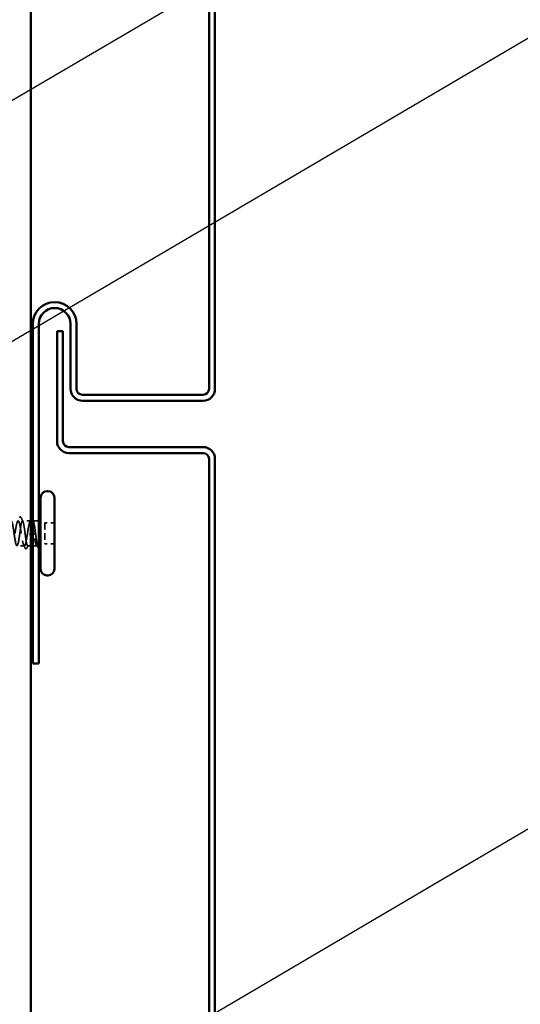
# Model space of a CAD drawing. Units: inches. Extents: x 4 to 250, y 4 to 160.
# Drawn here: x 85 to 99, y 117 to 143 of the extents above; entities that cross this region are included whole.
import ezdxf

# ---------------------------------------------------------------- set-up
doc = ezdxf.new("R2010")
doc.units = ezdxf.units.IN
doc.header["$LTSCALE"] = 15
doc.header["$MEASUREMENT"] = 0
doc.linetypes.add('DASHED', pattern=[0.2067, 0.1654, -0.0413])
for name, color, linetype, lineweight in [('Hidden (ANSI)', 7, 'DASHED', 35), ('Symbol (ANSI)', 7, 'Continuous', 25), ('Visible (ANSI)', 7, 'Continuous', 50)]:
    doc.layers.add(name, color=color, linetype=linetype, lineweight=lineweight)
doc.styles.add('Note Text (ANSI)', font='tahoma.ttf')
doc.dimstyles.new('Default (ANSI)$7', dxfattribs={"dimscale": 15, "dimtxt": 0.12, "dimasz": 0.098425, "dimexe": 0.125, "dimexo": 0.0625, "dimgap": 0.031496, "dimtad": 0, "dimtih": 1, "dimtoh": 1, "dimrnd": 1e-08, "dimzin": 4, "dimdsep": 46, "dimtxsty": 'Note Text (ANSI)', "dimcen": 0.09, "dimdle": 0.393701, "dimclrd": 256, "dimclre": 256, "dimclrt": 256, "dimadec": 0, "dimazin": 1, "dimtfac": 1, "dimtofl": 0, "dimtmove": 0, "dimatfit": 3, "dimfxl": 1, "dimtolj": 1, "dimtzin": 4, "dimlwd": -1, "dimlwe": -1, "dimarcsym": 0})

msp = doc.modelspace()

# ---------------------------------------------------------------- linework, layer by layer
at = {"layer": 'Hidden (ANSI)', "ltscale": 0.027912}
msp.add_line((85.382, 129.75), (85.162, 129.75), dxfattribs=at)
at = {"layer": 'Hidden (ANSI)', "ltscale": 0.011815}
msp.add_line((85.539, 129.75), (85.445, 129.75), dxfattribs=at)
at = {"layer": 'Hidden (ANSI)', "ltscale": 0.032915}
for p, q in [((86.026, 129.695), (85.766, 129.695)), ((86.026, 129.13), (85.766, 129.13))]:
    msp.add_line(p, q, dxfattribs=at)
at = {"layer": 'Hidden (ANSI)', "ltscale": 0.071644}
msp.add_line((85.766, 129.695), (85.766, 129.13), dxfattribs=at)
at = {"layer": 'Hidden (ANSI)', "ltscale": 0.025334}
msp.add_line((85.214, 129.075), (85.014, 129.075), dxfattribs=at)
at = {"layer": 'Hidden (ANSI)', "ltscale": 0.011049}
msp.add_line((85.391, 129.075), (85.303, 129.075), dxfattribs=at)
at = {"layer": 'Hidden (ANSI)', "ltscale": 0.012281}
msp.add_line((85.539, 129.075), (85.441, 129.075), dxfattribs=at)
at = {"layer": 'Hidden (ANSI)', "ltscale": 0.008314}
msp.add_arc((85.539, 129.863), 0.113, 270, 303.749, dxfattribs=at)
at = {"layer": 'Hidden (ANSI)', "ltscale": 0.001519}
msp.add_arc((85.539, 128.963), 0.113, 83.5057, 90, dxfattribs=at)
at = {"layer": 'Hidden (ANSI)', "ltscale": 0.002666}
msp.add_arc((85.539, 128.963), 0.113, 56.251, 67.3441, dxfattribs=at)
at = {"layer": 'Hidden (ANSI)', "ltscale": 0.025186}
msp.add_open_spline([(85.087, 129.848), (85.091, 129.855), (85.094, 129.859), (85.107, 129.863), (85.113, 129.857), (85.118, 129.848)], degree=3, knots=[0, 0, 0, 0, 0.041764, 0.041764, 0.1008596, 0.1008596, 0.1008596, 0.1008596], dxfattribs=at)
at = {"layer": 'Hidden (ANSI)', "ltscale": 0.015486}
msp.add_open_spline([(85.118, 129.848), (85.137, 129.811), (85.155, 129.775), (85.174, 129.738)], degree=3, dxfattribs=at)
at = {"layer": 'Hidden (ANSI)', "ltscale": 1.03389}
msp.add_open_spline([(83.231, 129.413), (83.251, 129.55), (83.271, 129.683), (83.292, 129.73), (83.312, 129.777), (83.332, 129.734), (83.352, 129.629), (83.372, 129.523), (83.392, 129.361), (83.412, 129.242), (83.432, 129.123), (83.453, 129.056), (83.473, 129.081), (83.493, 129.106), (83.513, 129.221), (83.533, 129.357), (83.553, 129.493), (83.573, 129.639), (83.593, 129.707), (83.614, 129.774), (83.634, 129.758), (83.654, 129.668), (83.674, 129.578), (83.694, 129.421), (83.714, 129.292), (83.734, 129.164), (83.754, 129.073), (83.775, 129.075), (83.795, 129.078), (83.815, 129.173), (83.835, 129.303), (83.855, 129.434), (83.875, 129.589), (83.895, 129.676), (83.915, 129.762), (83.936, 129.772), (83.956, 129.701), (83.976, 129.629), (83.996, 129.481), (84.016, 129.346), (84.036, 129.211), (84.056, 129.099), (84.076, 129.079), (84.097, 129.059), (84.117, 129.131), (84.137, 129.252), (84.157, 129.374), (84.177, 129.535), (84.197, 129.637), (84.217, 129.74), (84.237, 129.777), (84.258, 129.726), (84.278, 129.674), (84.298, 129.538), (84.318, 129.401), (84.338, 129.263), (84.358, 129.134), (84.378, 129.091), (84.398, 129.049), (84.419, 129.097), (84.439, 129.206), (84.459, 129.315), (84.479, 129.477), (84.499, 129.593), (84.519, 129.709), (84.539, 129.772), (84.559, 129.742), (84.58, 129.712), (84.6, 129.593), (84.62, 129.456), (84.64, 129.32), (84.66, 129.176), (84.68, 129.113), (84.7, 129.05), (84.72, 129.071), (84.741, 129.165), (84.761, 129.258), (84.781, 129.417), (84.801, 129.544), (84.821, 129.671), (84.841, 129.757), (84.861, 129.75), (84.881, 129.742), (84.902, 129.642), (84.922, 129.511), (84.942, 129.379), (84.962, 129.225), (84.982, 129.142), (85.002, 129.06), (85.022, 129.055), (85.042, 129.131), (85.059, 129.192), (85.075, 129.301), (85.091, 129.413)], degree=3, knots=[-37.699112, -37.699112, -37.699112, -37.699112, -36.475435, -36.475435, -36.475435, -35.251758, -35.251758, -35.251758, -34.028081, -34.028081, -34.028081, -32.804405, -32.804405, -32.804405, -31.580728, -31.580728, -31.580728, -30.357051, -30.357051, -30.357051, -29.133374, -29.133374, -29.133374, -27.909697, -27.909697, -27.909697, -26.68602, -26.68602, -26.68602, -25.462344, -25.462344, -25.462344, -24.238667, -24.238667, -24.238667, -23.01499, -23.01499, -23.01499, -21.791313, -21.791313, -21.791313, -20.567636, -20.567636, -20.567636, -19.34396, -19.34396, -19.34396, -18.120283, -18.120283, -18.120283, -16.896606, -16.896606, -16.896606, -15.672929, -15.672929, -15.672929, -14.449252, -14.449252, -14.449252, -13.225576, -13.225576, -13.225576, -12.001899, -12.001899, -12.001899, -10.778222, -10.778222, -10.778222, -9.554545, -9.554545, -9.554545, -8.330868, -8.330868, -8.330868, -7.107191, -7.107191, -7.107191, -5.883515, -5.883515, -5.883515, -4.659838, -4.659838, -4.659838, -3.436161, -3.436161, -3.436161, -2.212484, -2.212484, -2.212484, -0.988807, -0.988807, -0.988807, 0, 0, 0, 0], dxfattribs=at)
at = {"layer": 'Hidden (ANSI)', "ltscale": 0.347724}
msp.add_open_spline([(85.391, 129.746), (85.391, 129.746), (85.391, 129.746), (85.384, 129.753), (85.377, 129.751), (85.362, 129.729), (85.355, 129.71), (85.341, 129.657), (85.334, 129.624), (85.32, 129.548), (85.313, 129.505), (85.299, 129.417), (85.292, 129.372), (85.278, 129.286), (85.271, 129.245), (85.257, 129.174), (85.25, 129.144), (85.235, 129.099), (85.228, 129.084), (85.214, 129.072), (85.207, 129.075), (85.193, 129.097), (85.186, 129.117), (85.172, 129.171), (85.165, 129.205), (85.151, 129.282), (85.144, 129.324), (85.13, 129.412), (85.123, 129.457), (85.109, 129.543), (85.102, 129.583), (85.087, 129.654), (85.08, 129.683), (85.066, 129.728), (85.059, 129.742), (85.045, 129.753), (85.038, 129.75), (85.024, 129.726), (85.017, 129.706), (85.003, 129.651), (84.996, 129.617), (84.984, 129.553), (84.98, 129.526), (84.97, 129.47), (84.966, 129.441), (84.961, 129.413)], degree=3, knots=[0.478868, 0.478868, 0.478868, 0.478868, 0.480715, 0.480715, 0.549389, 0.549389, 0.618062, 0.618062, 0.686736, 0.686736, 0.755409, 0.755409, 0.824083, 0.824083, 0.892757, 0.892757, 0.96143, 0.96143, 1.030104, 1.030104, 1.098777, 1.098777, 1.167451, 1.167451, 1.236125, 1.236125, 1.304798, 1.304798, 1.373472, 1.373472, 1.442145, 1.442145, 1.510819, 1.510819, 1.579493, 1.579493, 1.648166, 1.648166, 1.71684, 1.71684, 1.785513, 1.785513, 1.830109, 1.830109, 1.874704, 1.874704, 1.874704, 1.874704], dxfattribs=at)
at = {"layer": 'Hidden (ANSI)', "ltscale": 0.429565}
msp.add_open_spline([(85.091, 129.413), (85.097, 129.457), (85.103, 129.501), (85.115, 129.583), (85.121, 129.62), (85.132, 129.683), (85.138, 129.708), (85.15, 129.741), (85.156, 129.75), (85.168, 129.75), (85.174, 129.741), (85.186, 129.707), (85.191, 129.682), (85.203, 129.62), (85.209, 129.582), (85.221, 129.5), (85.227, 129.456), (85.239, 129.368), (85.244, 129.324), (85.256, 129.242), (85.262, 129.205), (85.274, 129.142), (85.28, 129.117), (85.292, 129.084), (85.298, 129.075), (85.309, 129.075), (85.315, 129.084), (85.327, 129.118), (85.333, 129.143), (85.345, 129.206), (85.351, 129.243), (85.362, 129.325), (85.368, 129.369), (85.38, 129.458), (85.386, 129.502), (85.398, 129.584), (85.404, 129.621), (85.416, 129.683), (85.421, 129.708), (85.433, 129.742), (85.439, 129.75), (85.451, 129.75), (85.457, 129.741), (85.469, 129.707), (85.474, 129.682), (85.486, 129.619), (85.492, 129.582), (85.504, 129.499), (85.51, 129.456), (85.52, 129.383), (85.523, 129.354), (85.531, 129.299), (85.535, 129.272), (85.539, 129.247)], degree=3, knots=[0, 0, 0, 0, 0.068172, 0.068172, 0.136344, 0.136344, 0.204516, 0.204516, 0.272688, 0.272688, 0.34086, 0.34086, 0.409032, 0.409032, 0.477205, 0.477205, 0.545377, 0.545377, 0.613549, 0.613549, 0.681721, 0.681721, 0.749893, 0.749893, 0.818065, 0.818065, 0.886237, 0.886237, 0.954409, 0.954409, 1.022581, 1.022581, 1.090753, 1.090753, 1.158925, 1.158925, 1.227097, 1.227097, 1.295269, 1.295269, 1.363441, 1.363441, 1.431614, 1.431614, 1.499786, 1.499786, 1.567958, 1.567958, 1.63613, 1.63613, 1.680202, 1.680202, 1.724274, 1.724274, 1.724274, 1.724274], dxfattribs=at)
at = {"layer": 'Hidden (ANSI)', "ltscale": 0.006904}
msp.add_open_spline([(85.366, 129.734), (85.374, 129.75), (85.383, 129.767), (85.391, 129.783)], degree=3, dxfattribs=at)
at = {"layer": 'Hidden (ANSI)', "ltscale": 0.004228}
msp.add_open_spline([(85.441, 129.769), (85.446, 129.759), (85.452, 129.749), (85.457, 129.738)], degree=3, dxfattribs=at)
at = {"layer": 'Hidden (ANSI)', "ltscale": 0.078767}
msp.add_open_spline([(85.539, 129.084), (85.532, 129.094), (85.525, 129.113), (85.51, 129.165), (85.503, 129.198), (85.489, 129.274), (85.482, 129.316), (85.468, 129.404), (85.461, 129.449), (85.45, 129.518), (85.445, 129.544), (85.441, 129.568)], degree=3, knots=[0, 0, 0, 0, 0.0686736, 0.0686736, 0.1373472, 0.1373472, 0.2060208, 0.2060208, 0.2746944, 0.2746944, 0.3165479, 0.3165479, 0.3165479, 0.3165479], dxfattribs=at)
at = {"layer": 'Hidden (ANSI)', "ltscale": 0.012226}
msp.add_open_spline([(85.242, 129.005), (85.227, 129.034), (85.212, 129.063), (85.197, 129.091)], degree=3, dxfattribs=at)
at = {"layer": 'Hidden (ANSI)', "ltscale": 0.011501}
msp.add_open_spline([(85.315, 129.087), (85.301, 129.06), (85.288, 129.032), (85.274, 129.005)], degree=3, dxfattribs=at)
at = {"layer": 'Hidden (ANSI)', "ltscale": 0.004217}
msp.add_open_spline([(85.55, 129.061), (85.545, 129.071), (85.54, 129.081), (85.534, 129.091)], degree=3, dxfattribs=at)
at = {"layer": 'Hidden (ANSI)', "ltscale": 0.074323}
msp.add_open_spline([(85.539, 129.247), (85.545, 129.205), (85.551, 129.169), (85.562, 129.114), (85.567, 129.095), (85.577, 129.07), (85.581, 129.064), (85.589, 129.068), (85.592, 129.074), (85.599, 129.094), (85.601, 129.107), (85.604, 129.123)], degree=3, knots=[0, 0, 0, 0, 0.073438, 0.073438, 0.1372912, 0.1372912, 0.2029526, 0.2029526, 0.2529452, 0.2529452, 0.2985403, 0.2985403, 0.2985403, 0.2985403], dxfattribs=at)
at = {"layer": 'Hidden (ANSI)', "ltscale": 0.044587}
msp.add_open_spline([(85.602, 129.157), (85.594, 129.134), (85.582, 129.104), (85.564, 129.078), (85.558, 129.074), (85.547, 129.075), (85.543, 129.078), (85.539, 129.084)], degree=3, knots=[0, 0, 0, 0, 0.0620118, 0.0620118, 0.094443, 0.094443, 0.1196489, 0.1196489, 0.1196489, 0.1196489], dxfattribs=at)
at = {"layer": 'Hidden (ANSI)', "ltscale": 0.025099}
msp.add_open_spline([(85.585, 129.062), (85.582, 129.055), (85.579, 129.051), (85.571, 129.045), (85.565, 129.045), (85.557, 129.05), (85.553, 129.055), (85.55, 129.061)], degree=3, knots=[0, 0, 0, 0, 0.0331029, 0.0331029, 0.0660664, 0.0660664, 0.1006516, 0.1006516, 0.1006516, 0.1006516], dxfattribs=at)
at = {"layer": 'Hidden (ANSI)', "ltscale": 0.001567}
msp.add_open_spline([(85.591, 129.073), (85.589, 129.069), (85.587, 129.065), (85.585, 129.062)], degree=3, dxfattribs=at)
at = {"layer": 'Hidden (ANSI)', "ltscale": 0.008258}
msp.add_open_spline([(85.604, 129.123), (85.605, 129.128), (85.606, 129.133), (85.606, 129.144), (85.607, 129.149), (85.606, 129.155), (85.606, 129.156), (85.606, 129.158), (85.606, 129.159), (85.605, 129.16), (85.605, 129.16), (85.605, 129.16), (85.605, 129.16), (85.605, 129.16), (85.605, 129.16), (85.605, 129.16), (85.605, 129.16), (85.605, 129.16), (85.604, 129.16), (85.604, 129.16), (85.604, 129.16), (85.604, 129.16), (85.604, 129.16), (85.603, 129.159), (85.603, 129.158), (85.602, 129.157)], degree=3, knots=[0, 0, 0, 0, 0.01374376, 0.01374376, 0.02719176, 0.02719176, 0.03393772, 0.03393772, 0.03757359, 0.03757359, 0.03830179, 0.03830179, 0.03872796, 0.03872796, 0.03905145, 0.03905145, 0.03938182, 0.03938182, 0.03986937, 0.03986937, 0.04090548, 0.04090548, 0.04405604, 0.04405604, 0.04883061, 0.04883061, 0.04883061, 0.04883061], dxfattribs=at)
at = {"layer": 'Hidden (ANSI)', "ltscale": 0.025159}
msp.add_open_spline([(85.274, 129.005), (85.271, 128.999), (85.267, 128.994), (85.255, 128.988), (85.247, 128.995), (85.242, 129.005)], degree=3, knots=[0, 0, 0, 0, 0.038486, 0.038486, 0.1006967, 0.1006967, 0.1006967, 0.1006967], dxfattribs=at)
at = {"layer": 'Visible (ANSI)', "color": 96, "true_color": 0x008000}
msp.add_line((85.391, 147.638), (85.391, 16.824), dxfattribs=at)
at = {"layer": 'Visible (ANSI)', "color": 5, "true_color": 0x0000ff}
for p, q in [((90.196, 133.308), (90.196, 147.638)), ((90.356, 133.308), (90.356, 147.638)), ((85.441, 125.9), (85.441, 135.058)), ((85.601, 125.9), (85.601, 135.058)), ((86.461, 135.058), (86.461, 133.308)), ((86.621, 135.058), (86.621, 133.308)), ((86.096, 134.863), (86.256, 134.863)), ((86.096, 131.898), (86.096, 134.863)), ((86.256, 131.898), (86.256, 134.863)), ((86.781, 133.148), (90.036, 133.148)), ((86.781, 132.988), (90.036, 132.988)), ((90.036, 131.738), (86.416, 131.738)), ((90.036, 131.578), (86.416, 131.578)), ((90.196, 85.183), (90.196, 131.418)), ((90.356, 85.183), (90.356, 131.418)), ((85.441, 125.9), (85.601, 125.9))]:
    msp.add_line(p, q, dxfattribs=at)
at = {"layer": 'Visible (ANSI)'}
for p, q in [((85.651, 130.375), (85.651, 128.45)), ((85.851, 130.55), (85.826, 130.55)), ((86.026, 130.375), (86.026, 128.45)), ((85.441, 129.075), (85.391, 129.075)), ((85.851, 128.275), (85.826, 128.275))]:
    msp.add_line(p, q, dxfattribs=at)
at = {"layer": 'Visible (ANSI)', "color": 5, "true_color": 0x0000ff}
for centre, radius, start, end in [((86.031, 135.058), 0.59, 90, 180), ((86.031, 135.058), 0.43, 90, 180), ((86.031, 135.058), 0.59, 0, 90), ((86.031, 135.058), 0.43, 0, 90), ((86.781, 133.308), 0.32, 180, 270), ((86.781, 133.308), 0.16, 180, 270), ((90.036, 133.308), 0.32, 270, 0), ((90.036, 133.308), 0.16, 270, 0), ((86.416, 131.898), 0.32, 180, 270), ((86.416, 131.898), 0.16, 180, 270), ((90.036, 131.418), 0.32, 0, 90), ((90.036, 131.418), 0.16, 0, 90)]:
    msp.add_arc(centre, radius, start, end, dxfattribs=at)
at = {"layer": 'Visible (ANSI)'}
for centre, radius, start, end in [((85.826, 130.375), 0.175, 90, 180), ((85.851, 130.375), 0.175, 0, 90), ((85.539, 129.863), 0.113, 303.749, 0), ((85.539, 128.963), 0.113, 0, 56.251), ((85.826, 128.45), 0.175, 180, 270), ((85.851, 128.45), 0.175, 270, 0)]:
    msp.add_arc(centre, radius, start, end, dxfattribs=at)
for points in [[(85.391, 129.783), (85.393, 129.786), (85.394, 129.789), (85.396, 129.792)], [(85.429, 129.792), (85.433, 129.784), (85.437, 129.776), (85.441, 129.769)]]:
    msp.add_open_spline(points, degree=3, dxfattribs=at)
for points, knots in [([(85.441, 129.568), (85.438, 129.583), (85.436, 129.598), (85.426, 129.648), (85.419, 129.678), (85.405, 129.724), (85.398, 129.739), (85.391, 129.746)], [0.3165479, 0.3165479, 0.3165479, 0.3165479, 0.343368, 0.343368, 0.4120415, 0.4120415, 0.4788684, 0.4788684, 0.4788684, 0.4788684]), ([(85.396, 129.792), (85.399, 129.798), (85.402, 129.803), (85.415, 129.81), (85.424, 129.803), (85.429, 129.792)], [0, 0, 0, 0, 0.036337, 0.036337, 0.1005196, 0.1005196, 0.1005196, 0.1005196])]:
    msp.add_open_spline(points, degree=3, knots=knots, dxfattribs=at)

# ---------------------------------------------------------------- leaders
at = {"layer": 'Symbol (ANSI)', "annotation_type": 0, "has_hookline": 1, "hookline_direction": 0}
for points, text_width in [([(38.02, 120.538), (98.861, 155.937), (100.337, 155.937)], 14.925), ([(68.07, 131.235), (98.978, 149.352), (100.454, 149.352)], 16.725), ([(71.245, 126.582), (98.905, 142.824), (100.381, 142.824)], 24.823), ([(71.495, 105.404), (98.881, 121.488), (100.358, 121.488)], 33.447)]:
    msp.add_leader(points, dimstyle='Default (ANSI)$7', override={"dimtad": 0}, dxfattribs=dict(at, text_width=text_width))

doc.saveas('drawing.dxf')
